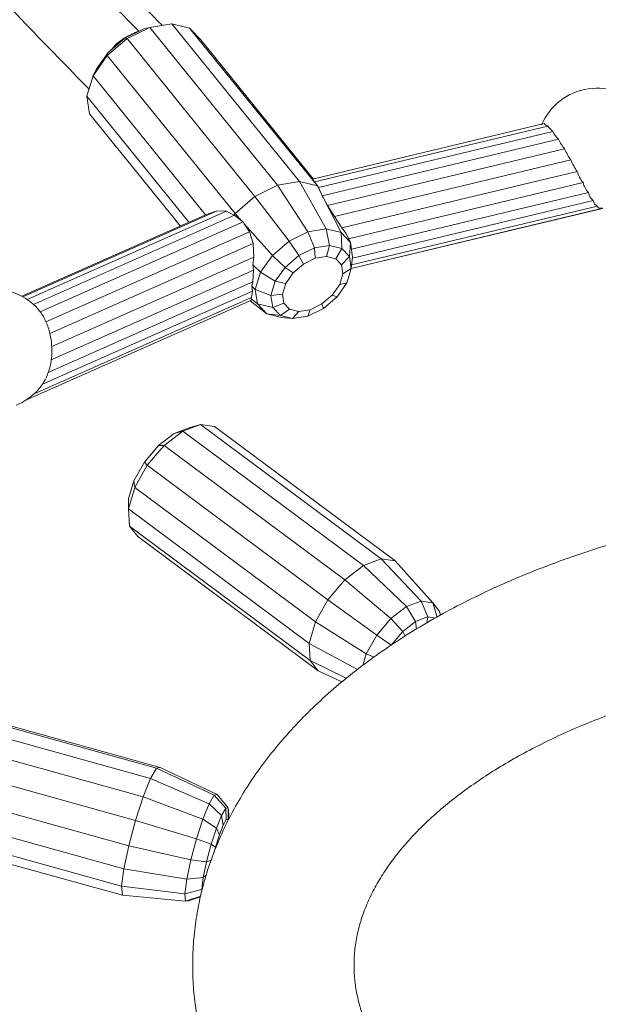
# Model space of a CAD drawing. Units: millimetres. Extents: x 0 to 42, y 0 to 29.8.
# Drawn here: x 34.6 to 34.9, y 23.2 to 23.6 of the extents above; entities that cross this region are included whole.
import ezdxf

# ---------------------------------------------------------------- set-up
doc = ezdxf.new("R2010")
doc.units = ezdxf.units.MM

msp = doc.modelspace()

# ---------------------------------------------------------------- linework, layer by layer
at = {"color": 7, "linetype": 'Continuous', "lineweight": 15}
for p, q in [((34.65939366576634, 23.60574552587381), (34.65055074328405, 23.60137453659964)), ((34.66222644765099, 23.60636788521245), (34.65169915929518, 23.60116442269735)), ((34.66222644765099, 23.60636788521245), (34.65939366576634, 23.60574552587381)), ((34.67241249141366, 23.60806812110205), (34.66222644765099, 23.60636788521245)), ((34.72160590882746, 23.53293906911256), (34.66222644765099, 23.60636788521245)), ((34.73179195521402, 23.53463918181335), (34.67241249141366, 23.60806812110205)), ((34.6807065960739, 23.60600604284259), (34.67241249141366, 23.60806812110205)), ((34.74008605493518, 23.53257722807923), (34.6807065960739, 23.60600604284259)), ((34.68584601570854, 23.60049588209124), (34.6807065960739, 23.60600604284259)), ((34.65169915929518, 23.60116442269735), (34.64243330635896, 23.593249663054)), ((34.65055074328405, 23.60137453659964), (34.64276744525687, 23.59472631766364)), ((34.65055074328405, 23.60137453659964), (34.65169915929518, 23.60116442269735)), ((34.65169915929518, 23.60116442269735), (34.71107861095363, 23.52773548281464)), ((34.73809186733131, 23.53588836661187), (34.68584601570854, 23.60049588209124)), ((34.64243330635896, 23.593249663054), (34.63583957678922, 23.58382887576898)), ((34.64276744525687, 23.59472631766364), (34.63722870398892, 23.58681272067754)), ((34.64276744525687, 23.59472631766364), (34.64243330635896, 23.593249663054)), ((34.64243330635896, 23.593249663054), (34.70181277550999, 23.51982084995388)), ((34.63583957678922, 23.58382887576898), (34.63292175046681, 23.57433594407074)), ((34.63722870398892, 23.58681272067754), (34.63583957678922, 23.58382887576898)), ((34.63583957678922, 23.58382887576898), (34.68814092807357, 23.51915272375064)), ((34.63292175046681, 23.57433594407074), (34.68034070051346, 23.51569746458736)), ((34.63292175046681, 23.57433594407074), (34.63412408810226, 23.56621637145959)), ((34.63412408810226, 23.56621637145959), (34.67639157538158, 23.5139481966868)), ((34.73781564042584, 23.53582229195913), (34.84554318072509, 23.56158214018816)), ((34.73870174684072, 23.53447883012025), (34.84727110931781, 23.56043997544772)), ((34.74057269545433, 23.5319134421398), (34.84953553436484, 23.55796868171347)), ((34.74225750214109, 23.52805152408893), (34.85218411805788, 23.55433721656568)), ((34.74488402788583, 23.52345332476756), (34.8550594353323, 23.54979850999321)), ((34.74798676609745, 23.51836393401855), (34.85800980363157, 23.54467268901205)), ((34.75145200095668, 23.51315316657981), (34.8609000237682, 23.53932442181347)), ((34.72160590882746, 23.53293906911256), (34.71107861095363, 23.52773548281464)), ((34.73179195521402, 23.53463918181335), (34.72160590882746, 23.53293906911256)), ((34.73570320868603, 23.51125290028955), (34.72160590882746, 23.53293906911256)), ((34.7442089069894, 23.51267251793996), (34.73179195521402, 23.53463918181335)), ((34.74008605493518, 23.53257722807923), (34.73179195521402, 23.53463918181335)), ((34.73870174684072, 23.53447883012025), (34.73781564042584, 23.53582229195913)), ((34.74050105445527, 23.53213228524665), (34.73870174684072, 23.53447883012025)), ((34.74204554012461, 23.52874178705414), (34.74008605493518, 23.53257722807923)), ((34.74050105445527, 23.53213228524665), (34.74008605493518, 23.53257722807923)), ((34.74057269545433, 23.5319134421398), (34.74050105445527, 23.53213228524665)), ((34.75458119372437, 23.50806589818176), (34.86362192980677, 23.53413976345472)), ((34.71107861095363, 23.52773548281464), (34.70181277550999, 23.51982084995388)), ((34.71107861095363, 23.52773548281464), (34.72691255488132, 23.50690769186187)), ((34.74204554012461, 23.52874178705414), (34.74057269545433, 23.5319134421398)), ((34.74225750214109, 23.52805152408893), (34.74204554012461, 23.52874178705414)), ((34.74282288811978, 23.52722016762315), (34.74225750214109, 23.52805152408893)), ((34.86610566993129, 23.52949959794396), (34.75590051849894, 23.50314729831848)), ((34.74488402788583, 23.52345332476756), (34.74282288811978, 23.52722016762315)), ((34.75113475866448, 23.51095073660523), (34.74282288811978, 23.52722016762315)), ((34.74798676609745, 23.51836393401855), (34.74488402788583, 23.52345332476756)), ((34.87040273540762, 23.52322453975269), (34.75602112763285, 23.49587356106244)), ((34.8683367100645, 23.52575712133068), (34.75636536366443, 23.49898248648632)), ((34.6026569974644, 23.48128612658972), (34.68889386835134, 23.51948633929666)), ((34.60313430723106, 23.48102632741503), (34.69346840414746, 23.52104148192246)), ((34.60513567832074, 23.47979965191131), (34.69779424143334, 23.52084447026059)), ((34.60810267486884, 23.47750250248969), (34.70164637613008, 23.51893940976032)), ((34.68889386835134, 23.51948633929666), (34.69346840414746, 23.52104148192246)), ((34.69346840414746, 23.52104148192246), (34.69779424143334, 23.52084447026059)), ((34.69779424143334, 23.52084447026059), (34.70128034886073, 23.51906013321837)), ((34.70181277550999, 23.51982084995388), (34.70128034886073, 23.51906013321837)), ((34.70128034886073, 23.51906013321837), (34.70164637613008, 23.51893940976032)), ((34.70164637613008, 23.51893940976032), (34.70489201273767, 23.51635862005084)), ((34.70181277550999, 23.51982084995388), (34.70489201273767, 23.51635862005084)), ((34.75145200095668, 23.51315316657981), (34.74798676609745, 23.51836393401855)), ((34.87264187234554, 23.52218141329939), (34.75584157876547, 23.49425208061621)), ((34.87279613639653, 23.52222612051197), (34.75584247438601, 23.49426011286244)), ((34.61126223559333, 23.4740386261041), (34.7056583660236, 23.51585313349601)), ((34.70489201273767, 23.51635862005084), (34.7056583660236, 23.51585313349601)), ((34.7056583660236, 23.51585313349601), (34.70611357336448, 23.51498505503273)), ((34.70611357336448, 23.51498505503273), (34.70848966916713, 23.51132318430968)), ((34.70611357336448, 23.51498505503273), (34.71917526277347, 23.50029872605035)), ((34.61387990226809, 23.46941404395929), (34.70848966916713, 23.51132318430968)), ((34.70848966916713, 23.51132318430968), (34.71019338534203, 23.50576750609666)), ((34.73570320868603, 23.51125290028955), (34.72691255488132, 23.50690769186187)), ((34.7442089069894, 23.51267251793996), (34.73570320868603, 23.51125290028955)), ((34.73871406923744, 23.50377644528428), (34.73570320868603, 23.51125290028955)), ((34.74573704470292, 23.50494861607003), (34.7442089069894, 23.51267251793996)), ((34.75113475866448, 23.51095073660523), (34.7442089069894, 23.51267251793996)), ((34.75145556532883, 23.5035269836692), (34.75113475866448, 23.51095073660523)), ((34.75542636316047, 23.50634951024986), (34.75113475866448, 23.51095073660523)), ((34.75341695453507, 23.51043050605239), (34.75145200095668, 23.51315316657981)), ((34.75542636316047, 23.50634951024986), (34.75341695453507, 23.51043050605239)), ((34.61571446197595, 23.46391632415421), (34.71019338534203, 23.50576750609666)), ((34.71019338534203, 23.50576750609666), (34.71056947640623, 23.4995271349304)), ((34.72691255488132, 23.50690769186187), (34.71917526277347, 23.50029872605035)), ((34.72691255488132, 23.50690769186187), (34.73145581557559, 23.50018872094664)), ((34.74573704470292, 23.50494861607003), (34.73871406923744, 23.50377644528428)), ((34.74438157406667, 23.49982832209107), (34.74573704470292, 23.50494861607003)), ((34.75145556532883, 23.5035269836692), (34.74573704470292, 23.50494861607003)), ((34.75499905338557, 23.49972782585733), (34.75542636316047, 23.50634951024986)), ((34.75643034060467, 23.49956923404702), (34.75542636316047, 23.50634951024986)), ((34.71917526277347, 23.50029872605035), (34.713669266808, 23.4924319863708)), ((34.71917526277347, 23.50029872605035), (34.72506729505998, 23.49473184810265)), ((34.73145581557559, 23.50018872094664), (34.72506729505998, 23.49473184810265)), ((34.73871406923744, 23.50377644528428), (34.73145581557559, 23.50018872094664)), ((34.73145581557559, 23.50018872094664), (34.73361279250069, 23.49623911664291)), ((34.7390858768812, 23.49894445226033), (34.73871406923744, 23.50377644528428)), ((34.74869363789416, 23.49875633240717), (34.75145556532883, 23.5035269836692)), ((34.75499905338557, 23.49972782585733), (34.75145556532883, 23.5035269836692)), ((34.6165843266253, 23.4578946796769), (34.71056947640623, 23.4995271349304)), ((34.71056947640623, 23.4995271349304), (34.71003487162101, 23.49597137823027)), ((34.71003487162101, 23.49597137823027), (34.71038213448778, 23.49337755039425)), ((34.71003487162101, 23.49597137823027), (34.713669266808, 23.4924319863708)), ((34.73361279250069, 23.49623911664291), (34.72879552296119, 23.4921243460051)), ((34.7390858768812, 23.49894445226033), (34.73361279250069, 23.49623911664291)), ((34.74438157406667, 23.49982832209107), (34.7390858768812, 23.49894445226033)), ((34.74869363789416, 23.49875633240717), (34.74438157406667, 23.49982832209107)), ((34.75136559827087, 23.49589157415214), (34.74869363789416, 23.49875633240717)), ((34.75136559827087, 23.49589157415214), (34.75499905338557, 23.49972782585733)), ((34.75199068542513, 23.4916701464649), (34.75136559827087, 23.49589157415214)), ((34.75582801933405, 23.49412955655332), (34.75499905338557, 23.49972782585733)), ((34.75582801933405, 23.49412955655332), (34.75643034060467, 23.49956923404702)), ((34.61635397259259, 23.4517260415724), (34.71038213448778, 23.49337755039425)), ((34.71038213448778, 23.49337755039425), (34.71011249343898, 23.48794521397387)), ((34.713669266808, 23.4924319863708), (34.71123278959963, 23.48450501632597)), ((34.713669266808, 23.4924319863708), (34.72052111207446, 23.4882364235203)), ((34.72506729505998, 23.49473184810265), (34.72052111207446, 23.4882364235203)), ((34.72506729505998, 23.49473184810265), (34.72879552296119, 23.4921243460051)), ((34.72879552296119, 23.4921243460051), (34.72536745800036, 23.48722646706134)), ((34.75047372815099, 23.486734902754), (34.75199068542513, 23.4916701464649)), ((34.75199068542513, 23.4916701464649), (34.75582801933405, 23.49412955655332)), ((34.75381627781474, 23.48758448803614), (34.75582801933405, 23.49412955655332)), ((34.71011249343898, 23.48794521397387), (34.61493979580038, 23.44578671292333)), ((34.71011249343898, 23.48794521397387), (34.70957198644861, 23.4859440187065)), ((34.72052111207446, 23.4882364235203), (34.71850936396969, 23.48169135120142)), ((34.72052111207446, 23.4882364235203), (34.72536745800036, 23.48722646706134)), ((34.72536745800036, 23.48722646706134), (34.72385050072621, 23.48229110167638)), ((34.7470456697756, 23.48183702761194), (34.75047372815099, 23.486734902754)), ((34.74927008165833, 23.4810890558504), (34.75381627781474, 23.48758448803614)), ((34.75047372815099, 23.486734902754), (34.75381627781474, 23.48758448803614)), ((34.70988555653199, 23.48364753712512), (34.61230530465112, 23.44042256486041)), ((34.70988555653199, 23.48364753712512), (34.70943861389895, 23.48065402360429)), ((34.70957198644861, 23.4859440187065), (34.70988555653199, 23.48364753712512)), ((34.70957198644861, 23.4859440187065), (34.71123278959963, 23.48450501632597)), ((34.71123278959963, 23.48450501632597), (34.71850936396969, 23.48169135120142)), ((34.71123278959963, 23.48450501632597), (34.71223677445246, 23.47772486512367)), ((34.71850936396969, 23.48169135120142), (34.72385050072621, 23.48229110167638)), ((34.71850936396969, 23.48169135120142), (34.71933832991817, 23.47609308189741)), ((34.72385050072621, 23.48229110167638), (34.72447558788047, 23.47806979566321)), ((34.74222840023609, 23.47772225697413), (34.7470456697756, 23.48183702761194)), ((34.7470456697756, 23.48183702761194), (34.74927008165833, 23.4810890558504)), ((34.70944230668728, 23.47945252248743), (34.6048799650767, 23.43313470472729)), ((34.70943861389895, 23.48065402360429), (34.60845859553793, 23.43592306201046)), ((34.70885784617271, 23.47919371398473), (34.71652837153981, 23.47312363544182)), ((34.70943861389895, 23.48065402360429), (34.70911575504529, 23.48023431143089)), ((34.70911575504529, 23.48023431143089), (34.70944230668728, 23.47945252248743)), ((34.70911575504529, 23.48023431143089), (34.71223677445246, 23.47772486512367)), ((34.71223677445246, 23.47772486512367), (34.71933832991817, 23.47609308189741)), ((34.71223677445246, 23.47772486512367), (34.71652837153981, 23.47312363544182)), ((34.71933832991817, 23.47609308189741), (34.72447558788047, 23.47806979566321)), ((34.72447558788047, 23.47806979566321), (34.72714754825719, 23.47520503740818)), ((34.73675529609925, 23.47501690995162), (34.74222840023609, 23.47772225697413)), ((34.74222840023609, 23.47772225697413), (34.74288156772817, 23.4756321868081)), ((34.74288156772817, 23.4756321868081), (34.74927008165833, 23.4810890558504)), ((34.71652837153981, 23.47312363544182), (34.72288181138948, 23.47229392028385)), ((34.71652837153981, 23.47312363544182), (34.72345421745263, 23.47140184983018)), ((34.71933832991817, 23.47609308189741), (34.72288181138948, 23.47229392028385)), ((34.72288181138948, 23.47229392028385), (34.72714754825719, 23.47520503740818)), ((34.72714754825719, 23.47520503740818), (34.73145961208467, 23.47413304772428)), ((34.72860033860083, 23.47087229168471), (34.73145961208467, 23.47413304772428)), ((34.73145961208467, 23.47413304772428), (34.73675529609925, 23.47501690995162)), ((34.73562332065176, 23.47204446627216), (34.74288156772817, 23.4756321868081)), ((34.73562332065176, 23.47204446627216), (34.73675529609925, 23.47501690995162)), ((34.72288181138948, 23.47229392028385), (34.72860033860083, 23.47087229168471)), ((34.72345421745263, 23.47140184983018), (34.72860033860083, 23.47087229168471)), ((34.72860033860083, 23.47087229168471), (34.73562332065176, 23.47204446627216)), ((34.67759508111035, 23.41854794332466), (34.66889760764921, 23.41188337264635)), ((34.68048946242509, 23.42000880287438), (34.67358894413405, 23.41740582364076)), ((34.67759508111035, 23.41854794332466), (34.67358894413405, 23.41740582364076)), ((34.68580998591533, 23.42164668080152), (34.67759508111035, 23.41854794332466)), ((34.76157032576441, 23.35601427875579), (34.67759508111035, 23.41854794332466)), ((34.68580998591533, 23.42164668080152), (34.68048946242509, 23.42000880287438)), ((34.76978522398395, 23.35911289836029), (34.68580998591533, 23.42164668080152)), ((34.69229166496022, 23.42070770402563), (34.68580998591533, 23.42164668080152)), ((34.77626690961428, 23.3581739177827), (34.69229166496022, 23.42070770402563)), ((34.67358894413405, 23.41740582364076), (34.66628306494496, 23.41180762417611)), ((34.66628306494496, 23.41180762417611), (34.65968407566256, 23.40406620956463)), ((34.66889760764921, 23.41188337264635), (34.66104166516576, 23.40266746314161)), ((34.66628306494496, 23.41180762417611), (34.66889760764921, 23.41188337264635)), ((34.66889760764921, 23.41188337264635), (34.75287284571783, 23.34934959020511)), ((34.65968407566256, 23.40406620956463), (34.65479661104077, 23.39536020358766)), ((34.65968407566256, 23.40406620956463), (34.66104166516576, 23.40266746314161)), ((34.66104166516576, 23.40266746314161), (34.65522326144798, 23.39230320595938)), ((34.66104166516576, 23.40266746314161), (34.74501690981983, 23.34013367689868)), ((34.65479661104077, 23.39536020358766), (34.6523647502294, 23.38701516365972)), ((34.65479661104077, 23.39536020358766), (34.65522326144798, 23.39230320595938)), ((34.65522326144798, 23.39230320595938), (34.65232818948468, 23.3823684914637)), ((34.65522326144798, 23.39230320595938), (34.73919850610203, 23.32976941971645)), ((34.6523647502294, 23.38701516365972), (34.65232818948468, 23.3823684914637)), ((34.65232818948468, 23.3823684914637), (34.7363034275533, 23.31983483069653)), ((34.65232818948468, 23.3823684914637), (34.65279719665146, 23.37437594018636)), ((34.65279719665146, 23.37437594018636), (34.73677242813463, 23.31184216154682)), ((34.65279719665146, 23.37437594018636), (34.65655888026003, 23.36954215730174)), ((34.65655888026003, 23.36954215730174), (34.74053411832865, 23.3070083748605)), ((34.76978522398395, 23.35911289836029), (34.76157032576441, 23.35601427875579)), ((34.78836663679585, 23.33950215508895), (34.76978522398395, 23.35911289836029)), ((34.77626690961428, 23.3581739177827), (34.76978522398395, 23.35911289836029)), ((34.79377906181854, 23.33871809879301), (34.77626690961428, 23.3581739177827)), ((34.76157032576441, 23.35601427875579), (34.75287284571783, 23.34934959020511)), ((34.78150691780662, 23.33691473610225), (34.76157032576441, 23.35601427875579)), ((34.75287284571783, 23.34934959020511), (34.74501690981983, 23.34013367689868)), ((34.75287284571783, 23.34934959020511), (34.77424422226206, 23.33134945871362)), ((34.74501690981983, 23.34013367689868), (34.73919850610203, 23.32976941971645)), ((34.74501690981983, 23.34013367689868), (34.76768424309835, 23.32365388059674)), ((34.78150691780662, 23.33691473610225), (34.77424422226206, 23.33134945871362)), ((34.78836663679585, 23.33950215508895), (34.78150691780662, 23.33691473610225)), ((34.78576490854455, 23.32999072557766), (34.78150691780662, 23.33691473610225)), ((34.79142883500757, 23.3321272437523), (34.78836663679585, 23.33950215508895)), ((34.79377906181854, 23.33871809879301), (34.78836663679585, 23.33950215508895)), ((34.79573210726586, 23.33204571250575), (34.79377906181854, 23.33871809879301)), ((34.79692019893725, 23.33468176652401), (34.79377906181854, 23.33871809879301)), ((34.77424422226206, 23.33134945871362), (34.76768424309835, 23.32365388059674)), ((34.77424422226206, 23.33134945871362), (34.77976825905432, 23.32539573653865)), ((34.79142883500757, 23.3321272437523), (34.78576490854455, 23.32999072557766)), ((34.79096464262432, 23.32929599023211), (34.79142883500757, 23.3321272437523)), ((34.79498112945074, 23.33161259954388), (34.79142883500757, 23.3321272437523)), ((34.7973320971243, 23.33296859331534), (34.79692019893725, 23.33468176652401)), ((34.73919850610203, 23.32976941971645), (34.7363034275533, 23.31983483069653)), ((34.73919850610203, 23.32976941971645), (34.76282567458639, 23.31499941656686)), ((34.78576490854455, 23.32999072557766), (34.77976825905432, 23.32539573653865)), ((34.78614986732214, 23.32650324846196), (34.78576490854455, 23.32999072557766)), ((34.76768424309835, 23.32365388059674), (34.76282567458639, 23.31499941656686)), ((34.76768424309835, 23.32365388059674), (34.77435183584328, 23.31904154544281)), ((34.77976825905432, 23.32539573653865), (34.77435183584328, 23.31904154544281)), ((34.77976825905432, 23.32539573653865), (34.78097390628751, 23.32320601659566)), ((34.7363034275533, 23.31983483069653), (34.75872469485323, 23.30762067102759)), ((34.7363034275533, 23.31983483069653), (34.73677242813463, 23.31184216154682)), ((34.76282567458639, 23.31499941656686), (34.76124890418414, 23.30958857738643)), ((34.76282567458639, 23.31499941656686), (34.76653441450924, 23.31346765945737)), ((34.73677242813463, 23.31184216154682), (34.75355573126559, 23.30359098355251)), ((34.73677242813463, 23.31184216154682), (34.74053411832865, 23.3070083748605)), ((34.74053411832865, 23.3070083748605), (34.75147181079866, 23.30186107283226)), ((34.66698945641576, 23.26211468774385), (34.55227714075999, 23.29391472672171)), ((34.66530412248183, 23.26179035743861), (34.55059181999694, 23.29359040401986)), ((34.66253853847877, 23.25699324057251), (34.54782623599389, 23.28879316547969)), ((34.54440144893834, 23.28025347475861), (34.65911376459412, 23.24845343578075)), ((34.54083884168816, 23.2692713010885), (34.65555117051483, 23.23747125450725)), ((34.66698945641576, 23.26211468774385), (34.66530412248183, 23.26179035743861)), ((34.69348910302453, 23.24946677676199), (34.66698945641576, 23.26211468774385)), ((34.53768081784192, 23.25751853792958), (34.6523931203268, 23.22571849134833)), ((34.66530412248183, 23.26179035743861), (34.66253853847877, 23.25699324057251)), ((34.69208179341096, 23.24919592642638), (34.66530412248183, 23.26179035743861)), ((34.66253853847877, 23.25699324057251), (34.65911376459412, 23.24845343578075)), ((34.68977244904304, 23.24519021041861), (34.66253853847877, 23.25699324057251)), ((34.65911376459412, 23.24845343578075), (34.65555117051483, 23.23747125450725)), ((34.65911376459412, 23.24845343578075), (34.6869126273209, 23.23805913778721)), ((34.69208179341096, 23.24919592642638), (34.68977244904304, 23.24519021041861)), ((34.69348910302453, 23.24946677676199), (34.69208179341096, 23.24919592642638)), ((34.69749575366555, 23.24313214086015), (34.69208179341096, 23.24919592642638)), ((34.69865774886443, 23.24335566409724), (34.69348910302453, 23.24946677676199)), ((34.53540811489042, 23.24678445116064), (34.65012041737531, 23.21498452625345)), ((34.68977244904304, 23.24519021041861), (34.6869126273209, 23.23805913778721)), ((34.69558897755535, 23.23982456091924), (34.68977244904304, 23.24519021041861)), ((34.69558897755535, 23.23982456091924), (34.69322770036753, 23.23393673417092)), ((34.69749575366555, 23.24313214086015), (34.69558897755535, 23.23982456091924)), ((34.69630727839199, 23.2352532464242), (34.69558897755535, 23.23982456091924)), ((34.69865774886443, 23.24335566409724), (34.69749575366555, 23.24313214086015)), ((34.69774509178716, 23.2377472250228), (34.69749575366555, 23.24313214086015)), ((34.69862128525503, 23.2379158543704), (34.69865774886443, 23.24335566409724)), ((34.69889803858451, 23.2404612748922), (34.69865774886443, 23.24335566409724)), ((34.69884545380555, 23.23785956207737), (34.69889803858451, 23.2404612748922)), ((34.53436674528906, 23.23870336312338), (34.64907906094483, 23.20690332414553)), ((34.53471526021357, 23.23450536170894), (34.64942756269846, 23.20270531512769)), ((34.65555117051483, 23.23747125450725), (34.6523931203268, 23.22571849134833)), ((34.65555117051483, 23.23747125450725), (34.68393774470232, 23.22888867249567)), ((34.6869126273209, 23.23805913778721), (34.68393774470232, 23.22888867249567)), ((34.6869126273209, 23.23805913778721), (34.69322770036753, 23.23393673417092)), ((34.69630727839199, 23.2352532464242), (34.69452674526398, 23.23081340957825)), ((34.69774509178716, 23.2377472250228), (34.69630727839199, 23.2352532464242)), ((34.69862128525503, 23.2379158543704), (34.69774509178716, 23.2377472250228)), ((34.69322770036753, 23.23393673417092), (34.69077139520721, 23.22636476083459)), ((34.69452674526398, 23.23081340957825), (34.69267456249349, 23.22510384055489)), ((34.69322770036753, 23.23393673417092), (34.69452674526398, 23.23081340957825)), ((34.6523931203268, 23.22571849134833), (34.65012041737531, 23.21498452625345)), ((34.6523931203268, 23.22571849134833), (34.68130065590366, 23.21907475090295)), ((34.68393774470232, 23.22888867249567), (34.68130065590366, 23.21907475090295)), ((34.68393774470232, 23.22888867249567), (34.69077139520721, 23.22636476083459)), ((34.69077139520721, 23.22636476083459), (34.68859400998779, 23.21826159118919)), ((34.69077139520721, 23.22636476083459), (34.69267456249349, 23.22510384055489)), ((34.69267456249349, 23.22510384055489), (34.6917597256339, 23.22169928654139)), ((34.68130065590366, 23.21907475090295), (34.67940287551145, 23.2101114949559)), ((34.68130065590366, 23.21907475090295), (34.68859400998779, 23.21826159118919)), ((34.68859400998779, 23.21826159118919), (34.68702704284372, 23.21086077979312)), ((34.68859400998779, 23.21826159118919), (34.69094974223086, 23.21896873328338)), ((34.65012041737531, 23.21498452625345), (34.64907906094483, 23.20690332414553)), ((34.65012041737531, 23.21498452625345), (34.67940287551145, 23.2101114949559)), ((34.68702704284372, 23.21086077979312), (34.68853132972152, 23.21222027387617)), ((34.64907906094483, 23.20690332414553), (34.64942756269846, 23.20270531512769)), ((34.64907906094483, 23.20690332414553), (34.67853330700132, 23.20336335829547)), ((34.67940287551145, 23.2101114949559), (34.67853330700132, 23.20336335829547)), ((34.67940287551145, 23.2101114949559), (34.68702704284372, 23.21086077979312)), ((34.68702704284372, 23.21086077979312), (34.68630905810844, 23.20528916990575)), ((34.64942756269846, 23.20270531512769), (34.67882431781941, 23.19985792629297)), ((34.67853330700132, 23.20336335829547), (34.68630905810844, 23.20528916990575)), ((34.67853330700132, 23.20336335829547), (34.67882431781941, 23.19985792629297)), ((34.68630905810844, 23.20528916990575), (34.68665782327987, 23.20574503611018)), ((34.68630905810844, 23.20528916990575), (34.68636474463204, 23.20461835309899)), ((34.67882431781941, 23.19985792629297), (34.68584639107892, 23.2021638388801)), ((34.67882431781941, 23.19985792629297), (34.68023164060385, 23.20012876902518)), ((34.68023164060385, 23.20012876902518), (34.68580861696594, 23.2019849666087))]:
    msp.add_line(p, q, dxfattribs=at)
at = {"color": 7, "linetype": 'Continuous', "lineweight": 15, "flags": 128}
msp.add_lwpolyline([(34.87040273540762, 23.52322453975269), (34.87037445092099, 23.5229765399503), (34.87044443444586, 23.52275942043384), (34.87061184963068, 23.52257590056319), (34.87087455949852, 23.52242829477802), (34.87122932401041, 23.52231830724685), (34.87167168811276, 23.52224749195139), (34.87219614308075, 23.52221662718886), (34.87279613639653, 23.52222612051197)], dxfattribs=at)
at = {"color": 7, "linetype": 'Continuous', "lineweight": 15}
for centre, radius, start, end in [((36.44177329604226, 25.37674785018514), 2.515079131807266, 222.2923519554554, 224.7961166605072), ((34.87011972706942, 23.55007875104167), 0.02801117784964448, 39.66009649494734, 157.1384027716966), ((34.84857317051003, 23.56428793832541), 0.0040622877367724, 221.7650353359935, 251.3053757512098), ((34.85492300951926, 23.56517826193871), 0.009000163085396225, 211.7670358396255, 233.2304828661657), ((34.86288186817183, 23.56492114131485), 0.01504863185131538, 207.5162036404541, 224.6935555656279), ((34.87039111397643, 23.56269141084649), 0.02003215571173922, 204.6478006986685, 220.0615569902029), ((34.87564935487531, 23.5582378388631), 0.02225234950655494, 202.2875823988466, 217.5609679318092), ((34.87780437674531, 23.55191466199851), 0.02107774412719874, 200.0953741338007, 216.6784750938333), ((34.87716754405275, 23.54455792659385), 0.01708864501633606, 197.8337604336173, 217.5644990570169), ((34.87492942550591, 23.53720750538249), 0.01171624937945305, 195.1790625018483, 221.1385275489871), ((34.87258811090239, 23.53082779604453), 0.006617110482538327, 191.5791690969584, 230.0225550550693), ((34.87136467975792, 23.52611827338555), 0.003049431302885739, 186.8016516672573, 251.6119933197921), ((34.58950944389515, 23.45655212488656), 0.02801117784953599, 44.90663722437255, 177.6379536533289), ((34.59762217282188, 23.46457488416557), 0.01660161811054326, 34.75366851874973, 45.06196587760643), ((34.59497928563874, 23.46176880299292), 0.02038830592284167, 22.02317982362954, 36.99941697526256), ((34.59360674475124, 23.45959404839131), 0.02252627862426664, 11.06234666764422, 25.8448108013028), ((34.59341675221611, 23.45762162791564), 0.02316918343985237, 0.6752536497003908, 15.76449876306417), ((34.59434408860423, 23.45563657168454), 0.02235457982022954, 349.9253022872985, 5.79751891456797), ((34.59563412912715, 23.45352149051898), 0.02079748903479067, 338.1665888744664, 355.0474858291547), ((34.59613549803179, 23.45169304541817), 0.01971005779061478, 325.1232041716164, 342.5627664030648), ((34.58950944389515, 23.45655212488656), 0.02801117784953257, 292.0638143763238, 317.7703244879556), ((34.59710002745378, 23.44987670027585), 0.01790477956025681, 317.2622334661022, 328.1280260381041)]:
    msp.add_arc(centre, radius, start, end, dxfattribs=at)
for points, knots in [([(36.05732364965456, 22.81463516947276), (36.05972033044245, 22.81626999612865), (36.07641655833302, 22.82765884630273), (36.10493706170716, 22.84993751463005), (36.14263448678919, 22.8814637989393), (36.176333699308, 22.91317845477223), (36.2065834031557, 22.94483452227246), (36.23345941012391, 22.97627393205584), (36.25780388246657, 23.00834318871999), (36.27951028571376, 23.04087900811511), (36.29857449253717, 23.07382486630425), (36.31501255052015, 23.10717906637482), (36.32928671670755, 23.14207203715306), (36.3410628970999, 23.17856059794029), (36.34993361033978, 23.21657487266945), (36.35546355930738, 23.25476714975716), (36.35764239593129, 23.29292004904768), (36.35653602633612, 23.3297793195044), (36.35250735184455, 23.36534966412929), (36.34588165806921, 23.39965298745137), (36.33650968411759, 23.43383708755259), (36.32438175430196, 23.46782517765766), (36.30954081189711, 23.50144013390966), (36.29207691305719, 23.53451058390109), (36.27140642044316, 23.56802013650365), (36.24724026330766, 23.6019082011962), (36.21927075497771, 23.63608949915554), (36.18823568507874, 23.66949801225793), (36.15417630821761, 23.70204295291355), (36.1183757382495, 23.73258401582125), (36.08133414945414, 23.76106762435074), (36.04345375365111, 23.78753671002487), (36.00354579564458, 23.81292407340545), (35.96161208458727, 23.8372301914), (35.91764191945247, 23.86044843458262), (35.87165597268203, 23.88254427487543), (35.82227027501721, 23.90409147992221), (35.76954402260775, 23.92482288771801), (35.71353382489313, 23.9444948852546), (35.65594038760896, 23.96246015947179), (35.5967665530937, 23.97872112948149), (35.53785785977919, 23.99282331244228), (35.47942437131638, 24.00491104106998), (35.42182441729527, 24.01509574774179), (35.36344075671125, 24.02371588179315), (35.30447307955415, 24.03074886225937), (35.2449349090196, 24.03619646728611), (35.1848401388298, 24.04005033690184), (35.12239338641241, 24.04236179440273), (35.05785350721733, 24.04292791187493), (34.99149573096476, 24.04156184670692), (34.92541475878715, 24.03826611162768), (34.85960853119317, 24.0330458798469), (34.79536598526728, 24.02603303181276), (34.73271344074913, 24.0173426588053), (34.67190365337406, 24.00712033681633), (34.61199698221149, 23.99524039013213), (34.55325436350751, 23.98178237405471), (34.49573906870316, 23.96673294241698), (34.43931545281145, 23.95023104358476), (34.40281820907492, 23.93794057951813), (34.38455108342019, 23.931789116326)], [0, 0, 0, 0, 0.003023160842692696, 0.02106053615248351, 0.03908667435259817, 0.0571465807011395, 0.07363277589442856, 0.09021347541822165, 0.1067514715193436, 0.1232040083232181, 0.1396063606798961, 0.1559925440156584, 0.1723962128642371, 0.1905009387943005, 0.2087147861305532, 0.2269245280590803, 0.2450265162292378, 0.2630674776458163, 0.2794538865335018, 0.295861080677877, 0.3123231091516602, 0.3288755619602352, 0.3454457356684672, 0.3619209153124045, 0.3783351719762875, 0.3963609787386109, 0.4143995211881698, 0.4324960836674759, 0.4506972819205258, 0.4689188527089493, 0.4853866657548797, 0.5017968886457587, 0.5181836953037151, 0.5345808539041037, 0.5510223862102634, 0.5675429569732561, 0.5841311309026839, 0.602277451588203, 0.6203411797685475, 0.6383681693770588, 0.6564034294348476, 0.6744921645560042, 0.6910221709845453, 0.7076157655867826, 0.7241510488631591, 0.7406525946906009, 0.7571550330849551, 0.7736927614715355, 0.7902872295087991, 0.808459428144273, 0.826538178426118, 0.8445696215928085, 0.8625988340564318, 0.8806709111863531, 0.8977638198302638, 0.914940743490409, 0.9320345041604262, 0.9490492925703174, 0.9660234063110744, 0.9829944773168203, 1, 1, 1, 1]), ([(36.25192115466144, 23.27066870699475), (36.25189542831904, 23.2734270276377), (36.25181270274041, 23.28229667835109), (36.25083192143196, 23.29726848496336), (36.24901145181899, 23.31556830951186), (36.24635856550587, 23.33383275855605), (36.24293135812798, 23.35205171797984), (36.23871631095412, 23.37021483684251), (36.23371930810633, 23.38831075424522), (36.22794141670695, 23.40632932353401), (36.22138573257082, 23.42425863018781), (36.21405482934263, 23.44208774008295), (36.20595277902221, 23.45980504809756), (36.1970835586348, 23.47739886233523), (36.18745215817484, 23.49485723090243), (36.17706403122645, 23.51216797107499), (36.16592556268574, 23.52931960508396), (36.15404349996503, 23.54629962534334), (36.14142567728136, 23.56309647279885), (36.12808031592279, 23.57969835269429), (36.11401634296102, 23.59609330662456), (36.09924345914529, 23.61227067832434), (36.08377156937031, 23.6282185171283), (36.06761164847648, 23.64392672393617), (36.05077458536011, 23.65938426457027), (36.03327219114217, 23.67458090442577), (36.0151165844827, 23.68950681867102), (35.99632003002396, 23.70415213858927), (35.9768956869946, 23.71850749856478), (35.95685654468721, 23.7325639416884), (35.93621627267088, 23.74631236111945), (35.9149886454521, 23.75974452891553), (35.89318814603519, 23.7728517894604), (35.87082913798948, 23.78562621428663), (35.84792661701557, 23.79806013919214), (35.82449547605774, 23.8101457036316), (35.8005511575042, 23.82187623441376), (35.77610923728858, 23.83324396096707), (35.75118554225779, 23.84424283703675), (35.72579634029089, 23.85486555102466), (35.69995780081952, 23.86510633540366), (35.67368674898609, 23.87495915610929), (35.64699993616416, 23.88441764571482), (35.6199144435486, 23.89347653205393), (35.59244775928337, 23.90213036556144), (35.56461724607434, 23.91037400805129), (35.53644077649466, 23.918202582486), (35.50793629582218, 23.92561150495573), (35.47912195053032, 23.93259608519652), (35.45001606093313, 23.93915257811982), (35.42063716799945, 23.9452766269176), (35.39100388147481, 23.95096498820111), (35.36113510710651, 23.95621394095577), (35.33104979966648, 23.96102068574548), (35.30076703140512, 23.96538190987594), (35.27030607145959, 23.96929546362548), (35.23968623882224, 23.97275868260282), (35.20892695667549, 23.97576964401008), (35.17804773120564, 23.97832652562317), (35.14706820205229, 23.98042773481598), (35.11600802304848, 23.98207230468808), (35.084886869084, 23.98325862872796), (35.05372448509046, 23.98398677681346), (35.02254067015669, 23.98425545456211), (34.99135520138145, 23.98406533441754), (34.96018788962081, 23.98341593662882), (34.92905852617871, 23.98230810066251), (34.89798686632277, 23.98074209178463), (34.86699264539592, 23.97871910815968), (34.83609552086847, 23.97624030195284), (34.80531507847255, 23.97330698811558), (34.77467086374835, 23.96992129858901), (34.74418227283463, 23.96608493630155), (34.71386870248337, 23.96180033660548), (34.68374933476974, 23.95707019633491), (34.65384331325367, 23.95189690137992), (34.62416960639713, 23.94628426677104), (34.59474707432007, 23.94023473517022), (34.56559435942936, 23.93375276571684), (34.536730001195, 23.92684163348774), (34.50817234067245, 23.91950564706468), (34.47993954792629, 23.9117493942659), (34.45204953666403, 23.90357693116866), (34.42452007713415, 23.89499375209163), (34.39736875316858, 23.88600427248729), (34.37061279614519, 23.87661444242704), (34.3442693855874, 23.86682926248907), (34.31835535519757, 23.85665490193488), (34.29288721558357, 23.84609705731646), (34.26788170421919, 23.83516216569576), (34.24335343463313, 23.82385716118289), (34.21932406088241, 23.81218537070135), (34.19578685515837, 23.80016760038381), (34.17284128754833, 23.7877581875848), (34.15770868247424, 23.77934343731695), (34.150376266118, 23.77497428904494), (34.15034671281484, 23.77495667919341)], [0, 0, 0, 0, 0.004804073925398809, 0.01544797115174852, 0.02609315849428754, 0.03674186854544087, 0.04739627663545665, 0.05805829601728359, 0.06872965870068158, 0.07941171308179105, 0.0901056846180263, 0.1008123510474838, 0.1115321867002555, 0.1222654254203809, 0.1330119636189074, 0.1437714608307865, 0.1545433957205335, 0.1653270351596255, 0.1761215684419385, 0.1869260345558672, 0.1977394525231545, 0.2085608502520259, 0.2193892055797738, 0.2302235891534304, 0.2410630563860628, 0.2519067635357455, 0.2627539114937699, 0.2736037881567859, 0.2844557312276869, 0.2953091745598386, 0.3061636068700384, 0.3170186115882562, 0.327873746666247, 0.3387286272719475, 0.349583025098376, 0.3604367222924937, 0.3712895429865121, 0.3821413633580337, 0.3929920693831784, 0.403841596664366, 0.4146898804235816, 0.4255369122232843, 0.4363826622035401, 0.4472271378727032, 0.4580703434185581, 0.4689123192218225, 0.47975308521404, 0.4905926859081167, 0.5014311668749546, 0.5122685892325225, 0.5231050019068992, 0.533940481777573, 0.5447750740409343, 0.5556088474340511, 0.5664418836940809, 0.5772742371480769, 0.5881059820320297, 0.5989371922489717, 0.6097679634534185, 0.6205983264373358, 0.6314283627866665, 0.6422581794378384, 0.6530878209710029, 0.6639173787067436, 0.6747468995769248, 0.6855764807748846, 0.6964061704649737, 0.7072360369647767, 0.7180661599596022, 0.728896614258434, 0.7397274554315075, 0.7505587900666085, 0.7613906791099968, 0.772223193878881, 0.7830564096587366, 0.7938903982569775, 0.8047252347017742, 0.815560980486389, 0.826397706439106, 0.8372354737628983, 0.8480743685447555, 0.8589144220253159, 0.8697556965012447, 0.8805982588924371, 0.8914421445269601, 0.9022873893328229, 0.9131340279465457, 0.9239820642257176, 0.9348315175502696, 0.9456823797351306, 0.9565346151600354, 0.9673881868728695, 0.9782430199017259, 0.9890990218586244, 0.9999560636090442, 1, 1, 1, 1]), ([(34.66788900187188, 23.60731308225045), (34.65769975911248, 23.61771704397265), (34.63593517400002, 23.6399402764303), (34.61200577505624, 23.66538768999762), (34.5982919222668, 23.68067790287601), (34.59612346874086, 23.68309561265733)], [0, 0, 0, 0, 0.4256396004604407, 0.9091813327248537, 1, 1, 1, 1]), ([(34.55882944788018, 23.65727223491452), (34.56236249303639, 23.65332888503564), (34.57763065704466, 23.63628757646737), (34.60267610419447, 23.60959862464791), (34.62420242474734, 23.5876203724457), (34.63394691987328, 23.57767129773342)], [0, 0, 0, 0, 0.141468768940763, 0.6113616641554868, 1, 1, 1, 1]), ([(34.65702663289952, 23.60465801395978), (34.65487733469249, 23.60370310915767), (34.65057874624154, 23.60179330309135), (34.64626809472161, 23.5985363688615), (34.64476866333727, 23.5964595899265), (34.64472348708171, 23.59639701880994)], [0, 0, 0, 0, 0.4923534902952104, 0.9847051564346913, 1, 1, 1, 1]), ([(33.97146731869578, 22.58426642636804), (33.97593517397517, 22.58170645243142), (33.98882542146474, 22.57432064972602), (34.01054992121975, 22.5623943668027), (34.03679850722873, 22.54861441539128), (34.0635590966134, 22.53522317726452), (34.09080840425239, 22.5222195288721), (34.11853357588036, 22.50961075759118), (34.14671871798032, 22.49740071697676), (34.1753490632415, 22.48559536099425), (34.20440870144436, 22.47419828043558), (34.23388263830959, 22.46321472275725), (34.26375493484839, 22.45264817689515), (34.29401019991527, 22.44250336111677), (34.3246325195618, 22.43278387702291), (34.35560608312753, 22.4234933984459), (34.38691496111296, 22.41463562267835), (34.41854302789078, 22.40621387148644), (34.4504742750229, 22.39823151608624), (34.48269214129868, 22.3906912865934), (34.51518044627485, 22.38359637791962), (34.54792269634333, 22.37694963659143), (34.58090230329663, 22.37075317669319), (34.61410255960302, 22.36500985965133), (34.64750670970956, 22.35972162172968), (34.68109800155542, 22.35489079425923), (34.71485935445418, 22.35051888164), (34.74877393017385, 22.34660794272157), (34.78282449436273, 22.3431593270679), (34.81699412876463, 22.34017451107743), (34.8512654685894, 22.33765443064258), (34.88562145075991, 22.33560063477335), (34.92004469658, 22.33401314211388), (34.95451800820321, 22.33289313814203), (34.98902401768114, 22.33224096010643), (35.02354540359474, 22.3320568075262), (35.05806481806349, 22.33234063701492), (35.09256484270541, 22.33309242496145), (35.12702806688917, 22.33431210813593), (35.16143712074442, 22.33599872137809), (35.19577479863975, 22.33815198268881), (35.2300238829415, 22.34077068151018), (35.26416710378982, 22.34385412001505), (35.29818735786237, 22.34740079556597), (35.33206757544718, 22.35140962746713), (35.36579074223512, 22.3558785710681), (35.3993398874219, 22.36080640071618), (35.4326981870026, 22.36619052415159), (35.4658488796438, 22.37202969529878), (35.49877522003599, 22.37832088842444), (35.53146077761029, 22.38506194133416), (35.5638889461278, 22.3922503291799), (35.59604328727941, 22.39988345568107), (35.62790767294149, 22.40795803509562), (35.65946600117911, 22.41647122379144), (35.69070210473607, 22.42541979258021), (35.72160017473205, 22.43480014321284), (35.75214431523491, 22.4446092312204), (35.78231882488747, 22.45484299296227), (35.8121083906432, 22.46549778551029), (35.8414972334208, 22.47656945635116), (35.87047031895158, 22.48805412244841), (35.89901226676858, 22.49994728420607), (35.92710788139205, 22.51224482685146), (35.95474234442981, 22.52494144418144), (35.98190052002144, 22.53803335329621), (36.00856777186865, 22.55151456377927), (36.034729040515, 22.56538053123725), (36.06036982410367, 22.57962567703917), (36.08547543387463, 22.59424440440957), (36.11003117880561, 22.60923063533106), (36.13402260858635, 22.62457805309862), (36.15743490400835, 22.64027984494725), (36.18025314466067, 22.65632932981433), (36.20246348659644, 22.67271848033912), (36.22405105810726, 22.68943973401996), (36.24500212188049, 22.70648463443315), (36.26530263069944, 22.72384456474174), (36.28493899965463, 22.74150981409796), (36.30389742842876, 22.75947081096494), (36.32216515957466, 22.77771670503402), (36.33972939556384, 22.79623670386918), (36.35657779732219, 22.81501881521934), (36.37269873493704, 22.83405091202307), (36.38808138682879, 22.85332040153522), (36.40271558912823, 22.87281374369482), (36.41659179901065, 22.89251749005457), (36.42970148394395, 22.91241753245688), (36.44203757934103, 22.93249977994466), (36.45359329707603, 22.95274991723507), (36.46436315974874, 22.97315351186405), (36.47434288510162, 22.99369644165347), (36.48352892601434, 23.01436479110138), (36.4919190093942, 23.03514456548388), (36.49951128999673, 23.05602255292206), (36.50630463264999, 23.07698594596287), (36.51229958428726, 23.09802216101278), (36.5174955404704, 23.11911944986542), (36.521893697652, 23.14026624727563), (36.52549529314597, 23.16145182075749), (36.52830115141106, 23.18266567174164), (36.53031287035488, 23.20389802738036), (36.53153158131708, 23.22513932142936), (36.53195881341906, 23.24637998758286), (36.53159573501672, 23.26761109753657), (36.53044314663636, 23.28882235328269), (36.52850250612661, 23.3100042097205), (36.52577475242935, 23.33114761596094), (36.522260788122, 23.35224393054542), (36.51796074956604, 23.37328448328408), (36.51287636726533, 23.39426085113985), (36.50700540520441, 23.41516325516493), (36.50035703835226, 23.43598429313327), (36.49290115271958, 23.45670696493649), (36.48537481179669, 23.47577170183126), (36.47998857301019, 23.4878395339738), (36.47763854917797, 23.49310474672471)], [0, 0, 0, 0, 0.004756849404905387, 0.01372402691350458, 0.02268894012243901, 0.03165207436965754, 0.0406129500153402, 0.0495712584000822, 0.05852670217217971, 0.06747909241002505, 0.07642825317020141, 0.08537411642597686, 0.09431657667170926, 0.1032556663357361, 0.1121913695118748, 0.1211237330714849, 0.130052805677651, 0.1389787202049617, 0.1479015483085423, 0.1568213966781596, 0.1657384209977574, 0.1746527844380676, 0.1835645841101452, 0.19247405303011, 0.2013812656922758, 0.2102864858929489, 0.2191898391298773, 0.2280914812726084, 0.2369916553589291, 0.2458904662507302, 0.2547881904669753, 0.2636849355031444, 0.2725809292619336, 0.2814763572622362, 0.2903714037768719, 0.2992662409235879, 0.3081610715903521, 0.3170560836479914, 0.3259513821561624, 0.3348471757375188, 0.3437436742705964, 0.3526410566655602, 0.3615395212586964, 0.3704392281104628, 0.3793403806453802, 0.3882431937202526, 0.3971478076507338, 0.4060544261999706, 0.414963239689722, 0.4238744254680072, 0.4327881471900865, 0.441704584706554, 0.4506238750799122, 0.45954620625764, 0.4684717262533296, 0.4774005528275151, 0.4863328119535369, 0.4952686158049436, 0.5042080472766812, 0.513151194763495, 0.5220980810924942, 0.5310487343655342, 0.5400031296661991, 0.5489612061081539, 0.5579228591768374, 0.5668879370221667, 0.575856223343126, 0.5848274281203544, 0.5938011992400182, 0.6027770919196285, 0.6117545681645199, 0.6207329862677572, 0.6297113962645031, 0.638688803248645, 0.6476641406753608, 0.6566362226146081, 0.6656037208657813, 0.6745651382540181, 0.6835188554935913, 0.6924631213674526, 0.7013960423480871, 0.7103156442482326, 0.7192198417875751, 0.7281065426616224, 0.7369736181248852, 0.7458189783016097, 0.7546406338493064, 0.7634367641038923, 0.7722056511831681, 0.7809459507904066, 0.7896565406322336, 0.7983366890023517, 0.8069860434226017, 0.8156046730884051, 0.8241930969316439, 0.8327522923499052, 0.8412836258416339, 0.8497890005827585, 0.8582706351372157, 0.8667311268855671, 0.8751735061421767, 0.8836009859703551, 0.8920170547285331, 0.9004253164591016, 0.9088295725738763, 0.9172330534439591, 0.9256389148849691, 0.9340508758266134, 0.9424726332514322, 0.95090771157706, 0.9593593243059191, 0.9678305518144226, 0.9763239966369314, 0.9848420264227442, 0.9933865540376889, 0.9999999999999999, 0.9999999999999999, 0.9999999999999999, 0.9999999999999999]), ([(35.37952000753588, 23.14352097628486), (35.37996737049168, 23.14587014322794), (35.38108183464861, 23.15172235410674), (35.3819571577606, 23.16116640963871), (35.38225824385967, 23.17177554891733), (35.38173641277547, 23.18235678212217), (35.38043664033141, 23.19288316894313), (35.37835456877335, 23.20333541678331), (35.37549757560845, 23.21369610655082), (35.37186813908666, 23.22394864584815), (35.36746889119387, 23.23407659931613), (35.36230174891863, 23.24406134330289), (35.35637000431237, 23.25388334896313), (35.34967896087456, 23.2635204327836), (35.34223729668988, 23.27294834948053), (35.33405799930029, 23.28214126446098), (35.32515889842174, 23.29107331215491), (35.3155623671371, 23.29971758296077), (35.30529518245951, 23.30804939373344), (35.29438729817083, 23.31604527013075), (35.28287119626908, 23.32368479693569), (35.27078069659299, 23.33094943186326), (35.25815099794404, 23.33782355515348), (35.24501750055951, 23.34429317494399), (35.23141530327372, 23.3503472069205), (35.21737842932654, 23.35597561084649), (35.20294045388501, 23.36117101864533), (35.18813506641388, 23.36592521475291), (35.17299576427113, 23.37023261982786), (35.15755615757737, 23.37408696720883), (35.14185010410788, 23.37748370353736), (35.1259114992732, 23.38041768378826), (35.10977455698973, 23.38288563010434), (35.09347368910146, 23.38488425045178), (35.07704348575722, 23.3864105441113), (35.06051875198438, 23.38746283290369), (35.04393439097125, 23.38803938457407), (35.02732540997486, 23.3881399055003), (35.01072702918242, 23.38776385644156), (34.99417452364037, 23.38691196613065), (34.97770300841881, 23.38558574621111), (34.96134722679773, 23.38378639984968), (34.94514159875816, 23.38151712938488), (34.92912026676192, 23.37878031312239), (34.91331701430037, 23.37557980470459), (34.89776530384304, 23.37191965315072), (34.88249816895882, 23.36780451520683), (34.8675483672359, 23.36323903332778), (34.85294825253229, 23.35822879186008), (34.83872994879732, 23.35277999249999), (34.82492543553312, 23.34689836724804), (34.81156659321564, 23.34059158864537), (34.79868547022931, 23.33386660573643), (34.78631436712428, 23.32673233972838), (34.77448658463108, 23.31919910350353), (34.76323629774792, 23.31127937315559), (34.75259815881795, 23.30298782736214), (34.74260643985511, 23.29434258135881), (34.73329457186063, 23.28536426680276), (34.72469456949543, 23.27607814350118), (34.7168359355877, 23.26651168875204), (34.70974431688453, 23.25669712505057), (34.70344067133152, 23.24666773236764), (34.69794031225604, 23.2364587107396), (34.69325292367822, 23.2261049560388), (34.68938280870785, 23.21563996554406), (34.68633010717699, 23.2050953928426), (34.68409069394124, 23.19450037459929), (34.68266125674434, 23.1838814656887), (34.6820276379283, 23.17326141162586), (34.68221158047563, 23.16266638066594), (34.68304823502709, 23.15273378567721), (34.68419141907066, 23.14638835865126), (34.684707122251, 23.14352586514794)], [0, 0, 0, 0, 0.008955569155548796, 0.02230998498952302, 0.0356035832084041, 0.04886742357551692, 0.06212670409577367, 0.07540965945693887, 0.08874695256594661, 0.1021661713665138, 0.1156906439097876, 0.1293383527838784, 0.143120656051046, 0.1570418721907492, 0.1710993087234017, 0.1852836365374856, 0.1995805113765715, 0.2139719281331748, 0.2284384998213287, 0.2429609089523471, 0.2575213383471479, 0.2721044441775207, 0.2866976526233584, 0.3012888151082372, 0.315871332946853, 0.3304409521853209, 0.3449951001205153, 0.3595325284462314, 0.3740529893801446, 0.3885569789766443, 0.4030455690659291, 0.4175201947703283, 0.4319825525017741, 0.4464345654401882, 0.4608782616069862, 0.4753157667028008, 0.489749207362317, 0.504180864084619, 0.5186129212606649, 0.5330470691608317, 0.547485381734567, 0.5619301495679597, 0.5763836092327813, 0.5908479693996024, 0.6053254360741781, 0.6198180831454166, 0.6343278727943411, 0.6488565409923246, 0.6634055118835137, 0.6779757599099566, 0.692567604832744, 0.707180483953914, 0.7218126449947391, 0.7364607515418855, 0.7511194697212022, 0.7657788235600073, 0.7804261154318238, 0.7950464582765807, 0.8096219180239491, 0.8241320561950936, 0.838555203316787, 0.8528701106543264, 0.8670582460251431, 0.8811058176366854, 0.8950056778029801, 0.9087584063445201, 0.9223724776716737, 0.9358637203823068, 0.9492542649960003, 0.9625709958442589, 0.9758440488281117, 0.9891029787257536, 0.9999999999999999, 0.9999999999999999, 0.9999999999999999, 0.9999999999999999]), ([(34.82990775689148, 23.07509099729869), (34.82822450624327, 23.07607839617128), (34.82332685486104, 23.07895137023388), (34.8156698534917, 23.0838757005927), (34.80716628313255, 23.08990331408114), (34.79932111778064, 23.09608779197094), (34.79213767805898, 23.10239655785399), (34.78562746894144, 23.10880376091895), (34.77979345748544, 23.11528317602058), (34.77463471687706, 23.12181361677946), (34.77014599732721, 23.12837948823849), (34.76631921802134, 23.13497247000606), (34.76314545826461, 23.1415954532173), (34.76061861463467, 23.14826458672163), (34.75874076725337, 23.15500833775491), (34.7575285961166, 23.16186518766042), (34.75701728551056, 23.16886594154764), (34.75725450844001, 23.17600581525006), (34.75827508574097, 23.18322252821641), (34.76007594795298, 23.19042721254077), (34.76262108677867, 23.1975457423477), (34.76587309716101, 23.20455326887857), (34.76980746446288, 23.2114516014733), (34.77441294502254, 23.2182496601453), (34.77968583561029, 23.22495130419163), (34.7856247638946, 23.23155364041257), (34.79222746763227, 23.23804493803682), (34.7994892160909, 23.24441004033196), (34.80740185714086, 23.25062799867151), (34.81595322810121, 23.25667668776203), (34.82512673527971, 23.26253175361678), (34.83490224290907, 23.26816858144209), (34.84525635480271, 23.27356354377211), (34.85616354114693, 23.27869315026135), (34.86759523663031, 23.28353601578286), (34.87952017971752, 23.2880703975876), (34.8919048031051, 23.29227731850926), (34.90471339442828, 23.2961383353211), (34.91790852156269, 23.29963693923179), (34.9314509401075, 23.30275830716257), (34.94530026065388, 23.30548916756294), (34.95941476156278, 23.30781790278049), (34.97375181076626, 23.30973526673051), (34.98826800587354, 23.31123254903557), (35.00291926326113, 23.31230390124632), (35.01766105854255, 23.31294489735514), (35.03244853473998, 23.31315256585687), (35.04723650449842, 23.31292625697843), (35.06197957805941, 23.31226638837947), (35.07663248733599, 23.31117589092025), (35.09115040908071, 23.30965876541359), (35.10548909324097, 23.30772174711378), (35.11960480161569, 23.30537210851346), (35.13345457915047, 23.30262016386914), (35.14699627195909, 23.29947693719729), (35.16018882755152, 23.29595636028192), (35.17299240455016, 23.29207296039832), (35.18536863922034, 23.28784395278077), (35.19728079549355, 23.28328806450708), (35.20869415494693, 23.27842590895428), (35.21957612630646, 23.27327935294612), (35.22989667263502, 23.26787241370555), (35.23962855690589, 23.26223036184012), (35.24874776536624, 23.25637920553696), (35.25723378168269, 23.25034657244692), (35.26506921276023, 23.24416035713242), (35.27224066907242, 23.23784924149866), (35.27873933531603, 23.23144091833302), (35.28456160819742, 23.22496045393806), (35.28970874426961, 23.21842903490149), (35.29418593937349, 23.21186281129001), (35.29800139497402, 23.20526944969089), (35.30116394637995, 23.19864571026277), (35.30367969215189, 23.19197571133722), (35.3055461413247, 23.18523025065516), (35.30674662348886, 23.17837121665687), (35.30724543093402, 23.17136757598042), (35.30699489348855, 23.16422590101836), (35.30596065815979, 23.15700875560474), (35.30414669366045, 23.14980511858325), (35.30158901841015, 23.14268838455155), (35.29832511851444, 23.13568283295468), (35.2943790649287, 23.12878625972189), (35.28976207705343, 23.12198995986754), (35.28447768137166, 23.11528984502558), (35.27852732826302, 23.10868952711252), (35.27191319095972, 23.10219993451305), (35.26464011070998, 23.09583744005558), (35.25671632849025, 23.08962199032386), (35.24815413403226, 23.08357665812167), (35.23897002521163, 23.0777249649401), (35.22918440720688, 23.07209206446404), (35.21882048829328, 23.06670168760187), (35.20790396279877, 23.06157672239607), (35.19646354776281, 23.05673921865116), (35.18453036309152, 23.05221013964209), (35.17213816199013, 23.04800895944143), (35.15932256292651, 23.04415413579334), (35.1461211525796, 23.04066175908332), (35.13257305752538, 23.03754714945804), (35.11871880650397, 23.03482306323533), (35.1046001246573, 23.03250141142409), (35.09025958415724, 23.03059138879453), (35.07574069322742, 23.02910121185246), (35.06108750726064, 23.02803728889128), (35.04634453359962, 23.02740374997043), (35.03155665746124, 23.02720361760012), (35.01676907478523, 23.02743738941719), (35.00202717738732, 23.02810470580734), (34.98737621342079, 23.02920269264163), (34.97286101373843, 23.03072693046446), (34.95852581106053, 23.03267128140827), (34.94441432757539, 23.03502782655734), (34.9305695072564, 23.03778664300833), (34.9170334994342, 23.04093652062899), (34.90384729872792, 23.04446358571773), (34.89105081431128, 23.04835309043876), (34.87868216884343, 23.05258784905645), (34.86677872734494, 23.05714914257901), (34.85537271340813, 23.06201613063863), (34.84450590781632, 23.06716925466889), (34.83608987722909, 23.07157045101149), (34.8313576544429, 23.0742653208054), (34.82990775689148, 23.07509099729869)], [0, 0, 0, 0, 0.004216626886269934, 0.01226886115853805, 0.02031011039898683, 0.02834710841811102, 0.03638549048639471, 0.04443493320121009, 0.05250944145410952, 0.06062785117258433, 0.06881500778645977, 0.07710304956382874, 0.08553244347787865, 0.09415187256992585, 0.1030152020951626, 0.1121703755224641, 0.1216332107454007, 0.1313433466202575, 0.1411102792460153, 0.1506755327707424, 0.1599283084016162, 0.1688663298723226, 0.1775405916447191, 0.1860127519938894, 0.1943377228334515, 0.2025595704118194, 0.2107121815003505, 0.2188209712269572, 0.2269047630999284, 0.2349772526828131, 0.2430476330995044, 0.2511212857773766, 0.2592034697440757, 0.2672975876753955, 0.2754056311543946, 0.2835285633292751, 0.2916665740991578, 0.2998192952389029, 0.3079859701300674, 0.3161655209950032, 0.3243567208672102, 0.3325581685062356, 0.3407683846782305, 0.3489858438220599, 0.3572089795725933, 0.3654361913737547, 0.3736658834209546, 0.3818964471170995, 0.3901259934993149, 0.3983526343632204, 0.4065747387208073, 0.4147907316350772, 0.422998997217053, 0.4311979066891155, 0.4393859474735169, 0.4475616371400874, 0.4557235292919822, 0.4638703921368806, 0.4720011755018535, 0.4801151532384328, 0.4882120324917386, 0.4962921125882028, 0.5043564986396826, 0.5124074062631482, 0.5204485367934873, 0.5284855110884487, 0.5365239970861451, 0.5445737442484282, 0.5526488194555333, 0.560768176197261, 0.5689567979076786, 0.577246917367259, 0.5856791551130588, 0.5943023627594648, 0.6031703497207402, 0.6123308490824925, 0.6217987563536064, 0.6315119836602155, 0.6412770603496947, 0.6508375036298527, 0.6600846337174425, 0.6690175970145493, 0.6776878491638796, 0.6861570383758446, 0.6944798870662409, 0.7027002916042275, 0.7108519452746789, 0.7189601583699514, 0.7270436490706386, 0.7351160462756663, 0.7431864213546191, 0.751260183237385, 0.7593425520020639, 0.7674368958037541, 0.7755451902899522, 0.7836683831916654, 0.7918066470854654, 0.7999596159589761, 0.8081265109045014, 0.8163062867014911, 0.8244976774531204, 0.8326992811273901, 0.8409096491168486, 0.8491272183164007, 0.857350424777254, 0.8655777019352149, 0.8738074378559448, 0.8820379884397636, 0.8902675006720545, 0.8984940784987762, 0.906716100375122, 0.9149319552468095, 0.9231400672839641, 0.9313388077050827, 0.9395266634683205, 0.9477020974846524, 0.9558637565036848, 0.9640103296018582, 0.9721408389248002, 0.9802545550040356, 0.9883511165596354, 0.996430918758477, 1, 1, 1, 1]), ([(36.20707827761843, 23.26298455650323), (36.20700015363394, 23.25726158750253), (36.20684314041297, 23.24575959099948), (36.20560909247375, 23.22848846661407), (36.2036402706782, 23.2111834863598), (36.20086908433437, 23.19391373478459), (36.19731791584299, 23.17669232477498), (36.19298490209379, 23.15953215499657), (36.187875974477, 23.142444778597), (36.18199518218, 23.12544241670136), (36.1753483192668, 23.10853594328579), (36.16794084731534, 23.09173613904181), (36.15977842758995, 23.07505351988069), (36.15086792818308, 23.0584974895179), (36.14121489147276, 23.04207861260309), (36.13082670140836, 23.02580568767639), (36.11970955533746, 23.0096887831319), (36.10787116198003, 22.99373691111032), (36.09531829370947, 22.97795953377597), (36.08205895945427, 22.96236650575865), (36.06810108203454, 22.94696686590103), (36.05345319359834, 22.93177015399879), (36.03812388556029, 22.91678613052697), (36.02212257474329, 22.90202413683687), (36.00545869225398, 22.88749403512421), (35.98814277739323, 22.8732050578714), (35.97018502452229, 22.85916723241834), (35.95159697512685, 22.84538933655621), (35.93238982038534, 22.83188127009948), (35.91257583701082, 22.81865242115878), (35.89216777028174, 22.80571135145194), (35.87117849100978, 22.79306783665015), (35.84962145292776, 22.78073065559681), (35.82751078006209, 22.76870814060858), (35.8048608114628, 22.75700901177757), (35.78168601146416, 22.74564184304043), (35.75800186781092, 22.73461421267562), (35.73382360749792, 22.72393429016758), (35.70916749108605, 22.71360944062104), (35.68404950924491, 22.70364741153359), (35.65848662103149, 22.69405493732584), (35.63249540348964, 22.68483930721603), (35.60609341446616, 22.67600667565373), (35.57929817101584, 22.66756353972697), (35.55212762878956, 22.65951601690282), (35.5245998024473, 22.65186965946329), (35.49673317525154, 22.6446301957063), (35.46854640115798, 22.63780240340143), (35.44005824062374, 22.63139177680399), (35.41128792135365, 22.62540225457279), (35.38225474591987, 22.61983827738463), (35.35297807205149, 22.61470408305985), (35.32347754526325, 22.61000310904002), (35.29377306229836, 22.60573850684188), (35.26388453505729, 22.60191365083578), (35.23383195832348, 22.59853118098509), (35.20363556350271, 22.59559322384373), (35.17331562793206, 22.59310217961331), (35.14289254613776, 22.59105994519308), (35.11238671670277, 22.58946730218774), (35.0818185858185, 22.58832619195988), (35.05120874058678, 22.58763682477966), (35.02057771237515, 22.58740004637628), (34.9899461321715, 22.58761610827611), (34.95933454507472, 22.58828424763725), (34.92876361184517, 22.58940472173568), (34.89825381250301, 22.59097632317686), (34.86782569134757, 22.59299800380092), (34.83749976804246, 22.59546857343395), (34.80729590322913, 22.59838509266184), (34.77723644760149, 22.6017498975974), (34.74733387439806, 22.60554551339936), (34.71763694249329, 22.60982392714428), (34.69666934036854, 22.61305270439642), (34.6856751407073, 22.61498150436828), (34.68443987171877, 22.61519821744097)], [0, 0, 0, 0, 0.01397068967620211, 0.02807822718964596, 0.04218108821677913, 0.0562752711857684, 0.07035716937356717, 0.08442374936201372, 0.09847259894260658, 0.1125018882416548, 0.1265106381826327, 0.1404983521058279, 0.1544651551282362, 0.1684116800867989, 0.1823388350928673, 0.1962479372887948, 0.2101403952563977, 0.2240178095186695, 0.237881736352263, 0.2517338402681221, 0.2655756716833907, 0.2794087082668488, 0.2932343400975138, 0.307053869632476, 0.3208684418703098, 0.3346791156537203, 0.3484868152805106, 0.3622923802208271, 0.3760965037215937, 0.3898998148945961, 0.4037028488138725, 0.4175059165496811, 0.4313094051014993, 0.445113646476771, 0.4589189039776533, 0.4727254055426499, 0.4865333133921081, 0.5003427662212007, 0.5141538346159138, 0.52796661175463, 0.5417811019493839, 0.5555973605509165, 0.5694153508292691, 0.5832350656859384, 0.5970564417430033, 0.6108794661020042, 0.6247040690506962, 0.6385301736596102, 0.6523577509552088, 0.6661866764854044, 0.6800168743018234, 0.6938482730043289, 0.7076808157379377, 0.7215143549303936, 0.7353488094489607, 0.7491840957600308, 0.7630201523801425, 0.7768568295834335, 0.790694021205894, 0.80453167146259, 0.818369696227089, 0.8322079518932242, 0.8460463646166213, 0.859884850629064, 0.8737232268959455, 0.8875614795257808, 0.9013994255096109, 0.915236996538603, 0.9290740859400654, 0.9429106150291985, 0.9567464434484113, 0.9705815196634949, 0.9844157346906112, 0.9982490076368495, 1, 1, 1, 1])]:
    msp.add_open_spline(points, degree=3, knots=knots, dxfattribs=at)

doc.saveas('drawing.dxf')
